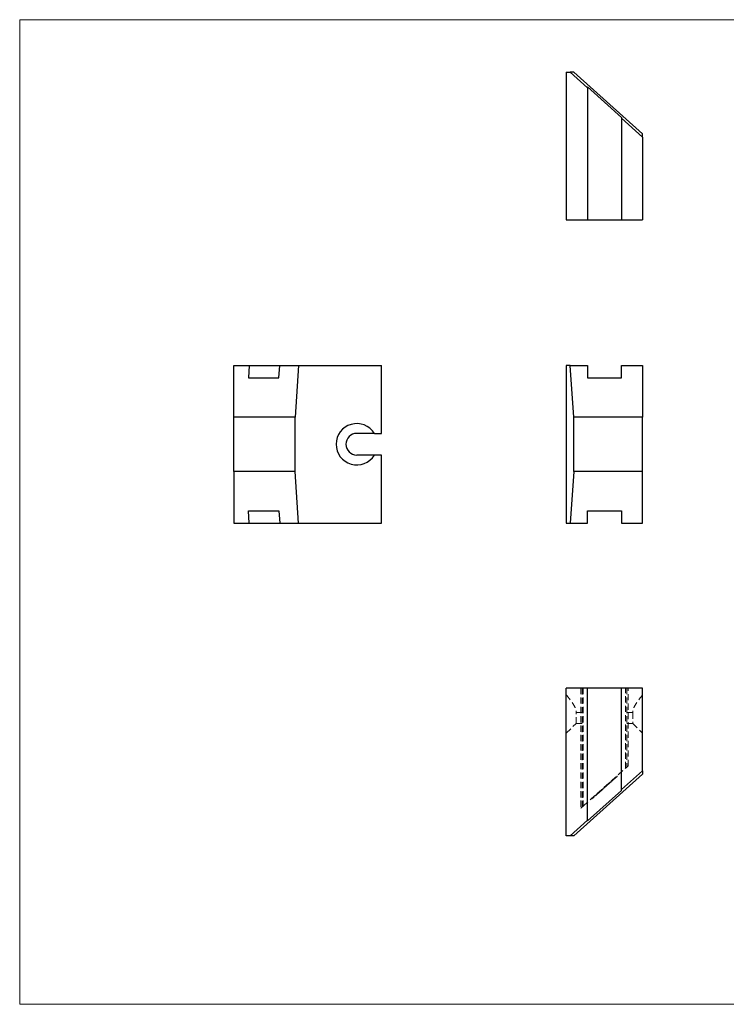
# Model space of a CAD drawing. Units: millimetres. Extents: x 5 to 292, y 5 to 205.
# Drawn here: x 5 to 148, y 5 to 205 of the extents above; entities that cross this region are included whole.
import ezdxf

# ---------------------------------------------------------------- set-up
doc = ezdxf.new("R2010")
doc.units = ezdxf.units.MM
doc.linetypes.add('HIDDEN', pattern=[1.905, 1.27, -0.635])

msp = doc.modelspace()

# ---------------------------------------------------------------- linework, layer by layer
at = {"color": 7, "linetype": 'Continuous', "lineweight": 18}
for p, q in [((292, 205), (5, 205)), ((5, 205), (5, 5)), ((5, 5), (292, 5))]:
    msp.add_line(p, q, dxfattribs=at)
at = {"color": 7, "linetype": 'Continuous', "lineweight": 25}
for p, q in [((116.01, 194.34), (116.01, 164.34)), ((116.01, 194.34), (116.76, 194.34)), ((116.76, 194.34), (120.29, 191.19)), ((117.51, 194.34), (116.76, 194.34)), ((131.51, 181.84), (117.51, 194.34)), ((120.29, 191.35), (127.24, 185.14)), ((120.29, 191.19), (120.29, 191.35)), ((120.29, 191.19), (120.29, 164.34)), ((127.24, 185.14), (127.24, 184.98)), ((127.24, 184.98), (131.51, 181.17)), ((127.24, 184.98), (127.24, 164.34)), ((131.51, 181.17), (131.51, 181.84)), ((131.51, 181.17), (131.51, 164.34)), ((116.01, 164.34), (120.29, 164.34)), ((120.29, 164.34), (127.24, 164.34)), ((127.24, 164.34), (131.51, 164.34)), ((48.46, 124.26), (48.46, 134.76)), ((48.46, 134.76), (51.61, 134.76)), ((51.61, 134.76), (51.45, 132.26)), ((51.61, 134.76), (57.82, 134.76)), ((57.66, 132.26), (57.82, 134.76)), ((57.82, 134.76), (61.63, 134.76)), ((61.63, 134.76), (60.96, 124.26)), ((61.63, 134.76), (78.46, 134.76)), ((78.46, 120.96), (78.46, 134.76)), ((116.01, 134.76), (116.01, 102.76)), ((116.76, 134.76), (116.01, 134.76)), ((117.51, 124.26), (116.76, 134.76)), ((116.76, 134.76), (120.29, 134.76)), ((120.29, 134.76), (120.29, 132.26)), ((127.24, 132.26), (127.24, 134.76)), ((127.24, 134.76), (131.51, 134.76)), ((131.51, 134.76), (131.51, 124.26)), ((51.45, 132.26), (57.66, 132.26)), ((120.29, 132.26), (127.24, 132.26)), ((48.46, 113.26), (48.46, 124.26)), ((60.96, 124.26), (48.46, 124.26)), ((60.96, 113.26), (60.96, 124.26)), ((117.51, 113.26), (117.51, 124.26)), ((131.51, 124.26), (117.51, 124.26)), ((131.51, 113.26), (131.51, 124.26)), ((77.04, 120.96), (78.46, 120.96)), ((78.46, 116.56), (77.04, 116.56)), ((78.46, 102.76), (78.46, 116.56)), ((60.96, 113.26), (48.46, 113.26)), ((48.46, 113.26), (48.46, 102.76)), ((61.63, 102.76), (60.96, 113.26)), ((117.51, 113.26), (116.76, 102.76)), ((131.51, 113.26), (117.51, 113.26)), ((131.51, 102.76), (131.51, 113.26)), ((51.45, 105.26), (57.66, 105.26)), ((51.61, 102.76), (51.45, 105.26)), ((57.66, 105.26), (57.82, 102.76)), ((120.29, 105.26), (127.24, 105.26)), ((120.29, 102.76), (120.29, 105.26)), ((127.24, 105.26), (127.24, 102.76)), ((48.46, 102.76), (51.61, 102.76)), ((51.61, 102.76), (57.82, 102.76)), ((57.82, 102.76), (61.63, 102.76)), ((61.63, 102.76), (78.46, 102.76)), ((116.01, 102.76), (116.76, 102.76)), ((116.76, 102.76), (120.29, 102.76)), ((127.24, 102.76), (131.51, 102.76)), ((116.01, 39.25), (116.01, 69.25)), ((120.29, 69.25), (116.01, 69.25)), ((120.29, 42.4), (120.29, 69.25)), ((127.24, 69.25), (120.29, 69.25)), ((127.24, 48.6), (127.24, 69.25)), ((131.51, 69.25), (127.24, 69.25)), ((131.51, 52.42), (131.51, 69.25)), ((127.24, 48.6), (131.51, 52.42)), ((131.51, 52.42), (131.51, 51.75)), ((131.51, 51.75), (117.51, 39.25)), ((120.29, 42.24), (127.24, 48.45)), ((127.24, 48.45), (127.24, 48.6)), ((116.76, 39.25), (120.29, 42.4)), ((120.29, 42.4), (120.29, 42.24)), ((116.76, 39.25), (116.01, 39.25)), ((117.51, 39.25), (116.76, 39.25))]:
    msp.add_line(p, q, dxfattribs=at)
at = {"color": 7, "linetype": 'HIDDEN', "lineweight": 18}
for p, q in [((118.96, 69.25), (118.96, 44.84)), ((119.21, 45.06), (119.21, 69.25)), ((119.46, 69.25), (119.46, 45.28)), ((128.06, 52.96), (128.06, 69.25)), ((128.31, 69.25), (128.31, 53.18)), ((128.56, 53.41), (128.56, 69.25)), ((118.01, 62.05), (118.01, 64.25)), ((119.21, 64.25), (118.01, 64.25)), ((129.51, 64.25), (128.31, 64.25)), ((129.51, 64.25), (129.51, 62.05)), ((116.01, 60.05), (118.01, 62.05)), ((118.01, 62.05), (119.21, 62.05)), ((128.31, 62.05), (129.51, 62.05)), ((129.51, 62.05), (131.51, 60.05)), ((119.46, 45.28), (128.06, 52.96)), ((124.77, 49.89), (124.77, 50.02)), ((124.77, 49.88), (124.77, 50.02)), ((124.78, 49.9), (124.78, 50.03)), ((124.84, 49.95), (124.84, 50.08)), ((124.86, 49.96), (124.86, 50.1)), ((124.86, 49.97), (124.86, 50.1)), ((124.87, 49.98), (124.87, 50.11)), ((124.91, 50.01), (124.91, 50.14)), ((124.94, 50.04), (124.94, 50.18)), ((124.97, 50.07), (124.97, 50.2)), ((125.02, 50.11), (125.02, 50.24)), ((125.05, 50.14), (125.05, 50.27)), ((125.05, 50.14), (125.12, 50.2)), ((125.12, 50.2), (125.12, 50.33)), ((125.25, 50.32), (125.25, 50.45)), ((125.25, 50.31), (125.25, 50.45)), ((125.28, 50.35), (125.28, 50.48)), ((125.28, 50.35), (125.32, 50.38)), ((125.32, 50.38), (125.32, 50.52)), ((125.32, 50.38), (125.32, 50.51)), ((125.32, 50.38), (125.32, 50.51)), ((125.35, 50.4), (125.35, 50.54)), ((125.4, 50.45), (125.4, 50.58)), ((125.44, 50.49), (125.44, 50.62)), ((125.55, 50.58), (125.55, 50.72)), ((125.55, 50.59), (125.55, 50.72)), ((125.55, 50.58), (125.55, 50.71)), ((125.56, 50.59), (125.56, 50.73)), ((125.7, 50.71), (125.7, 50.85)), ((125.77, 50.78), (125.77, 50.92)), ((125.77, 50.78), (125.77, 50.91)), ((125.78, 50.79), (125.78, 50.92)), ((125.84, 50.85), (125.84, 50.98)), ((125.95, 50.94), (126.33, 51.28)), ((125.95, 50.94), (125.95, 51.07)), ((126.26, 51.22), (126.26, 51.35)), ((126.33, 51.28), (126.33, 51.42)), ((122.51, 47.87), (122.51, 48)), ((122.52, 47.87), (122.52, 48.01)), ((122.56, 47.92), (123.95, 49.15)), ((122.56, 47.92), (122.56, 48.05)), ((122.59, 47.94), (122.59, 48.08)), ((122.59, 47.94), (122.59, 48.07)), ((122.66, 48.01), (122.66, 48.14)), ((122.7, 48.04), (122.7, 48.17)), ((122.7, 48.04), (122.7, 48.17)), ((122.76, 48.09), (122.76, 48.22)), ((122.81, 48.14), (122.81, 48.27)), ((122.82, 48.15), (122.82, 48.28)), ((122.82, 48.15), (122.82, 48.28)), ((122.82, 48.15), (122.82, 48.28)), ((122.82, 48.15), (122.82, 48.28)), ((122.83, 48.15), (122.83, 48.29)), ((122.84, 48.17), (122.84, 48.3)), ((122.84, 48.16), (122.84, 48.3)), ((122.84, 48.16), (122.84, 48.29)), ((122.91, 48.23), (122.91, 48.36)), ((122.99, 48.3), (122.99, 48.43)), ((123.01, 48.32), (123.01, 48.45)), ((123.05, 48.35), (123.05, 48.49)), ((123.06, 48.36), (123.06, 48.49)), ((123.07, 48.37), (123.07, 48.5)), ((123.08, 48.38), (123.08, 48.51)), ((123.13, 48.43), (123.13, 48.56)), ((123.13, 48.42), (123.13, 48.55)), ((123.19, 48.48), (123.19, 48.61)), ((123.23, 48.52), (123.23, 48.65)), ((123.25, 48.53), (123.25, 48.67)), ((123.26, 48.54), (123.26, 48.68)), ((123.27, 48.55), (123.27, 48.68)), ((123.3, 48.58), (123.3, 48.71)), ((123.33, 48.61), (123.33, 48.74)), ((123.34, 48.61), (123.34, 48.74)), ((123.35, 48.62), (123.35, 48.75)), ((123.46, 48.72), (123.46, 48.85)), ((123.46, 48.72), (123.46, 48.85)), ((123.46, 48.72), (123.46, 48.85)), ((123.46, 48.72), (123.46, 48.85)), ((123.46, 48.72), (123.46, 48.85)), ((123.47, 48.72), (123.47, 48.86)), ((123.48, 48.73), (123.48, 48.87)), ((123.51, 48.76), (123.51, 48.89)), ((123.56, 48.81), (123.56, 48.94)), ((123.58, 48.82), (123.58, 48.95)), ((123.62, 48.86), (123.62, 48.99)), ((123.63, 48.87), (123.63, 49.01)), ((123.66, 48.9), (123.66, 49.03)), ((123.67, 48.9), (123.67, 49.04)), ((123.68, 48.91), (123.68, 49.05)), ((123.69, 48.92), (123.69, 49.06)), ((123.73, 48.96), (123.73, 49.09)), ((123.74, 48.97), (123.74, 49.1)), ((123.79, 49.01), (123.79, 49.15)), ((123.8, 49.02), (123.8, 49.16)), ((123.86, 49.08), (123.86, 49.21)), ((123.87, 49.09), (123.87, 49.22)), ((123.88, 49.09), (123.88, 49.22)), ((123.9, 49.11), (123.9, 49.25)), ((123.91, 49.12), (123.91, 49.26)), ((123.91, 49.12), (123.92, 49.13)), ((123.95, 49.15), (123.95, 49.29)), ((123.95, 49.15), (123.95, 49.29)), ((123.98, 49.18), (123.98, 49.32)), ((124.05, 49.25), (124.05, 49.38)), ((124.06, 49.26), (124.06, 49.39)), ((124.08, 49.27), (124.08, 49.41)), ((124.08, 49.27), (124.08, 49.4)), ((124.08, 49.27), (124.08, 49.4)), ((124.09, 49.28), (124.09, 49.41)), ((124.13, 49.32), (124.13, 49.45)), ((124.2, 49.38), (124.2, 49.51)), ((124.27, 49.44), (124.27, 49.58)), ((124.3, 49.46), (124.3, 49.6)), ((124.34, 49.51), (124.34, 49.64)), ((124.37, 49.53), (124.37, 49.67)), ((124.37, 49.53), (124.37, 49.66)), ((124.42, 49.58), (124.42, 49.71)), ((124.43, 49.58), (124.43, 49.72)), ((124.45, 49.61), (124.45, 49.74)), ((124.47, 49.62), (124.47, 49.76)), ((124.5, 49.64), (124.5, 49.78)), ((124.53, 49.67), (124.5, 49.64)), ((124.53, 49.67), (124.53, 49.8)), ((124.6, 49.74), (124.6, 49.87)), ((124.6, 49.74), (124.6, 49.87)), ((124.6, 49.74), (124.6, 49.87)), ((124.61, 49.74), (124.61, 49.87)), ((124.67, 49.8), (124.67, 49.94)), ((124.69, 49.81), (124.69, 49.95)), ((124.7, 49.83), (124.7, 49.96)), ((124.7, 49.82), (124.7, 49.96)), ((124.72, 49.85), (124.72, 49.98)), ((124.85, 49.95), (124.77, 49.89)), ((121.17, 46.68), (121.17, 46.81)), ((121.24, 46.74), (121.24, 46.87)), ((121.25, 46.75), (121.25, 46.88)), ((121.39, 46.87), (121.39, 47)), ((121.4, 46.88), (121.4, 47.01)), ((121.6, 47.06), (121.6, 47.19)), ((121.61, 47.07), (121.61, 47.2)), ((121.61, 47.07), (121.68, 47.13)), ((121.68, 47.13), (121.68, 47.26)), ((121.84, 47.28), (121.84, 47.41)), ((121.92, 47.35), (121.92, 47.48)), ((121.92, 47.34), (121.92, 47.47)), ((121.97, 47.39), (121.97, 47.52)), ((121.98, 47.4), (121.98, 47.53)), ((122.05, 47.46), (122.05, 47.6)), ((122.06, 47.47), (122.06, 47.6)), ((122.07, 47.48), (122.07, 47.61)), ((122.14, 47.54), (122.14, 47.68)), ((122.2, 47.6), (122.2, 47.73)), ((122.22, 47.61), (122.22, 47.75)), ((122.22, 47.61), (122.25, 47.64)), ((122.23, 47.62), (122.23, 47.75)), ((122.27, 47.66), (122.27, 47.79)), ((122.28, 47.67), (122.28, 47.8)), ((122.28, 47.67), (122.35, 47.73)), ((122.34, 47.72), (122.34, 47.85)), ((122.35, 47.73), (122.35, 47.86)), ((122.41, 47.78), (122.41, 47.91)), ((122.48, 47.84), (122.48, 47.98)), ((122.49, 47.85), (122.51, 47.87)), ((122.52, 47.87), (122.56, 47.92))]:
    msp.add_line(p, q, dxfattribs=at)
at = {"color": 7, "linetype": 'HIDDEN', "lineweight": 18, "flags": 128}
for points in [[(128.56, 53.41), (128.56, 53.41), (128.56, 53.4), (128.54, 53.39), (128.52, 53.37), (128.49, 53.34), (128.45, 53.31), (128.42, 53.28), (128.37, 53.24), (128.33, 53.2), (128.28, 53.16), (128.24, 53.12), (128.2, 53.08), (128.16, 53.05), (128.13, 53.02), (128.1, 52.99), (128.08, 52.98), (128.07, 52.96), (128.06, 52.96)], [(119.46, 45.28), (119.46, 45.28), (119.45, 45.27), (119.43, 45.25), (119.4, 45.23), (119.37, 45.2), (119.34, 45.17), (119.3, 45.14), (119.26, 45.1), (119.21, 45.06), (119.17, 45.02), (119.13, 44.98), (119.09, 44.95), (119.05, 44.92), (119.02, 44.89), (119, 44.87), (118.98, 44.85), (118.97, 44.84), (118.96, 44.84)]]:
    msp.add_lwpolyline(points, dxfattribs=at)
at = {"color": 7, "linetype": 'Continuous', "lineweight": 25}
for radius, start, end in [(4.2, 31.5881, 328.4119), (2.2, 90, 270)]:
    msp.add_arc((73.46, 118.76), radius, start, end, dxfattribs=at)
for points in [[(77.04, 120.96), (76.78, 120.96), (76.51, 120.96), (75.96, 120.96), (75.68, 120.96), (75.1, 120.96), (74.8, 120.96), (74.32, 120.96), (74.16, 120.96), (73.81, 120.96), (73.64, 120.96), (73.46, 120.96)], [(77.04, 116.56), (76.78, 116.56), (76.51, 116.56), (75.96, 116.56), (75.68, 116.56), (75.1, 116.56), (74.8, 116.56), (74.32, 116.56), (74.16, 116.56), (73.81, 116.56), (73.64, 116.56), (73.46, 116.56)]]:
    msp.add_open_spline(points, degree=3, knots=[0, 0, 0, 0, 0.25, 0.25, 0.5, 0.5, 0.75, 0.75, 0.875, 0.875, 1, 1, 1, 1], dxfattribs=at)
at = {"color": 7, "linetype": 'HIDDEN', "lineweight": 18}
for points, knots in [([(116.01, 67.83), (116.24, 67.56), (116.46, 67.3), (116.89, 66.75), (117.1, 66.47), (117.48, 65.89), (117.66, 65.59), (117.86, 65.11), (117.91, 64.95), (117.99, 64.6), (118.01, 64.43), (118.01, 64.25)], [0, 0, 0, 0, 0.25, 0.25, 0.5, 0.5, 0.75, 0.75, 0.875, 0.875, 1, 1, 1, 1]), ([(131.51, 67.83), (131.29, 67.56), (131.06, 67.3), (130.64, 66.75), (130.43, 66.47), (130.04, 65.89), (129.87, 65.59), (129.67, 65.11), (129.61, 64.95), (129.53, 64.6), (129.51, 64.43), (129.51, 64.25)], [0, 0, 0, 0, 0.25, 0.25, 0.5, 0.5, 0.75, 0.75, 0.875, 0.875, 1, 1, 1, 1]), ([(124.87, 50.11), (124.87, 50.11), (124.86, 50.1), (124.84, 50.08), (124.83, 50.07), (124.81, 50.06)], [0, 0, 0, 0, 0.5, 0.5, 1, 1, 1, 1]), ([(124.86, 49.96), (124.88, 49.99), (124.9, 50.01), (124.94, 50.04), (124.96, 50.06), (124.97, 50.07)], [0, 0, 0, 0, 0.5, 0.5, 1, 1, 1, 1]), ([(124.97, 50.07), (124.99, 50.08), (125, 50.09), (125.01, 50.1), (125.02, 50.11), (125.02, 50.11)], [0, 0, 0, 0, 0.5, 0.5, 1, 1, 1, 1]), ([(125.25, 50.32), (125.25, 50.32), (125.26, 50.32), (125.28, 50.34), (125.3, 50.36), (125.32, 50.38)], [0, 0, 0, 0, 0.5, 0.5, 1, 1, 1, 1]), ([(125.32, 50.38), (125.35, 50.4), (125.38, 50.44), (125.46, 50.51), (125.51, 50.55), (125.55, 50.58)], [0, 0, 0, 0, 0.5, 0.5, 1, 1, 1, 1]), ([(125.55, 50.58), (125.59, 50.62), (125.63, 50.66), (125.71, 50.73), (125.75, 50.76), (125.78, 50.79)], [0, 0, 0, 0, 0.5, 0.5, 1, 1, 1, 1]), ([(125.78, 50.79), (125.8, 50.8), (125.81, 50.82), (125.84, 50.84), (125.84, 50.84), (125.84, 50.85)], [0, 0, 0, 0, 0.5, 0.5, 1, 1, 1, 1]), ([(125.84, 50.85), (125.84, 50.84), (125.84, 50.84), (125.81, 50.82), (125.8, 50.81)], [0, 0, 0, 0, 0.5365828, 1, 1, 1, 1]), ([(122.99, 48.3), (123.01, 48.32), (123.04, 48.34), (123.07, 48.37), (123.08, 48.38), (123.08, 48.38)], [0, 0, 0, 0, 0.5, 0.5, 1, 1, 1, 1]), ([(123.95, 49.15), (123.99, 49.19), (124.04, 49.23), (124.13, 49.31), (124.17, 49.35), (124.26, 49.43), (124.3, 49.47), (124.39, 49.55), (124.43, 49.59), (124.47, 49.62)], [0, 0, 0, 0, 0.25, 0.25, 0.5, 0.5, 0.75, 0.75, 1, 1, 1, 1]), ([(124.47, 49.62), (124.55, 49.69), (124.62, 49.75), (124.71, 49.84), (124.74, 49.86), (124.8, 49.92), (124.83, 49.94), (124.86, 49.96)], [0, 0, 0, 0, 0.5, 0.5, 0.75, 0.75, 1, 1, 1, 1]), ([(124.85, 49.96), (124.86, 49.97), (124.87, 49.97), (124.87, 49.98), (124.87, 49.98)], [0, 0, 0, 0, 0.893223, 1, 1, 1, 1]), ([(121.17, 46.68), (121.17, 46.68), (121.17, 46.68), (121.19, 46.69), (121.2, 46.7), (121.25, 46.74), (121.27, 46.77), (121.33, 46.82), (121.36, 46.84), (121.39, 46.87)], [0, 0, 0, 0, 0.25, 0.25, 0.5, 0.5, 0.75, 0.75, 1, 1, 1, 1]), ([(121.39, 46.87), (121.43, 46.91), (121.47, 46.94), (121.55, 47.01), (121.58, 47.04), (121.61, 47.07)], [0, 0, 0, 0, 0.5, 0.5, 1, 1, 1, 1]), ([(121.84, 47.28), (121.84, 47.28), (121.85, 47.28), (121.86, 47.29), (121.88, 47.3), (121.92, 47.34), (121.95, 47.37), (122, 47.42), (122.03, 47.44), (122.06, 47.47)], [0, 0, 0, 0, 0.25, 0.25, 0.5, 0.5, 0.75, 0.75, 1, 1, 1, 1]), ([(122.07, 47.48), (122.04, 47.45), (122.01, 47.42), (121.97, 47.39), (121.96, 47.38), (121.94, 47.36), (121.93, 47.35), (121.92, 47.35)], [0, 0, 0, 0, 0.5, 0.5, 0.75, 0.75, 1, 1, 1, 1]), ([(121.98, 47.4), (121.98, 47.4), (121.99, 47.4), (122.01, 47.42), (122.03, 47.44), (122.04, 47.45)], [0, 0, 0, 0, 0.394903, 0.792205, 1, 1, 1, 1]), ([(122.06, 47.47), (122.1, 47.5), (122.14, 47.54), (122.22, 47.61), (122.25, 47.64), (122.28, 47.67)], [0, 0, 0, 0, 0.5, 0.5, 1, 1, 1, 1]), ([(122.25, 47.64), (122.25, 47.64), (122.24, 47.63), (122.23, 47.62), (122.23, 47.62)], [0, 0, 0, 0, 0.185672, 1, 1, 1, 1]), ([(122.41, 47.78), (122.41, 47.78), (122.4, 47.77), (122.36, 47.74), (122.34, 47.72), (122.32, 47.7)], [0, 0, 0, 0, 0.5, 0.5, 1, 1, 1, 1]), ([(122.37, 47.74), (122.38, 47.76), (122.42, 47.79), (122.46, 47.82), (122.48, 47.84), (122.48, 47.84), (122.48, 47.84)], [0, 0, 0, 0, 0.274944, 0.577475, 0.881595, 1, 1, 1, 1])]:
    msp.add_open_spline(points, degree=3, knots=knots, dxfattribs=at)
for points in [[(124.75, 50), (124.73, 49.99), (124.71, 49.97), (124.7, 49.96)], [(125.7, 50.85), (125.73, 50.88), (125.75, 50.9), (125.77, 50.91)], [(123.82, 49.04), (123.84, 49.05), (123.85, 49.07), (123.86, 49.08)], [(121.4, 46.88), (121.36, 46.85), (121.33, 46.81), (121.29, 46.78)], [(121.43, 47.04), (121.42, 47.03), (121.4, 47.01), (121.39, 47)], [(122.1, 47.64), (122.09, 47.63), (122.07, 47.61), (122.06, 47.6)]]:
    msp.add_open_spline(points, degree=3, dxfattribs=at)

doc.saveas('drawing.dxf')
